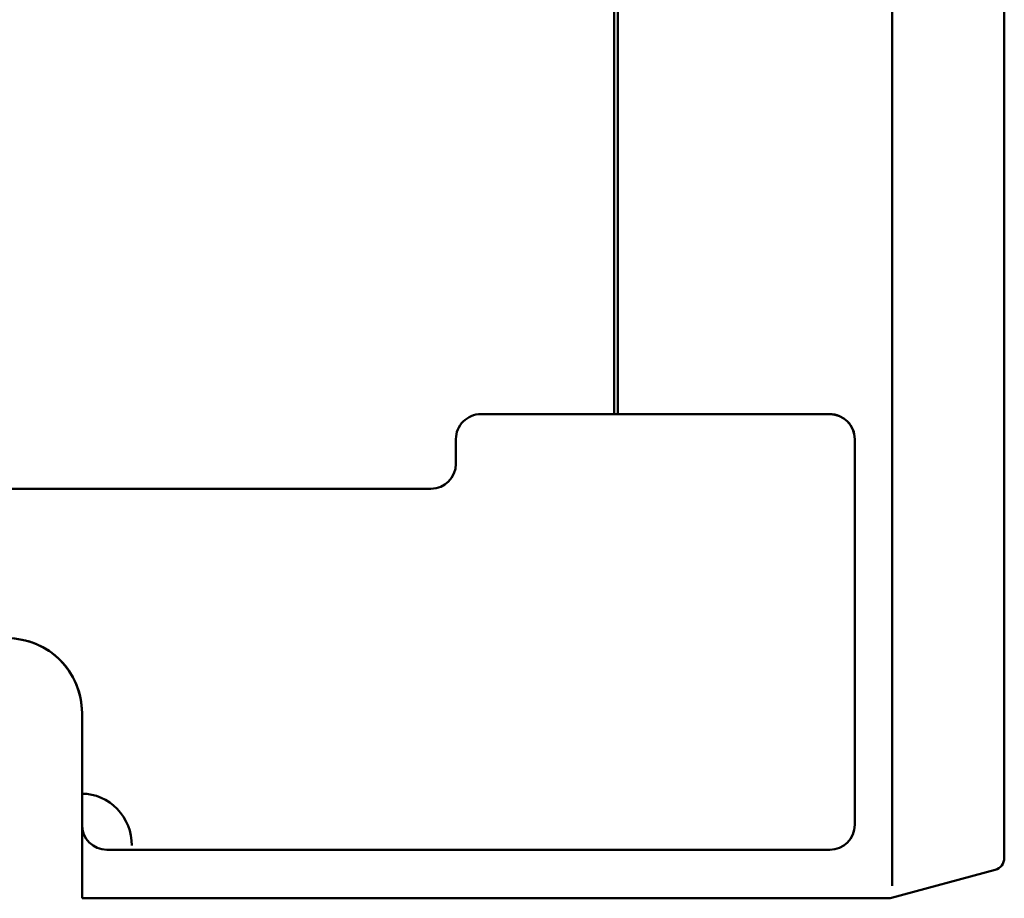
# Model space of a CAD drawing. Units: centimetres. Extents: x -75 to 30, y -21 to 21.
# Drawn here: x 1 to 5, y 8 to 11 of the extents above; entities that cross this region are included whole.
import ezdxf

# ---------------------------------------------------------------- set-up
doc = ezdxf.new("R2010")
doc.units = ezdxf.units.CM
doc.header["$MEASUREMENT"] = 0
doc.layers.add('layer 1', color=7, linetype='Continuous')

msp = doc.modelspace()

# ---------------------------------------------------------------- linework, layer by layer
at = {"layer": 'layer 1', "color": 250, "lineweight": 50}
for points in [[(4.09212, 7.9717), (4.09212, 7.9717), (4.09212, 13.77313), (4.09212, 13.77313)], [(4.54212, 8.08385), (4.54212, 8.08385), (4.54212, 13.77313), (4.54212, 13.77313)], [(4.54212, 13.77313), (4.54212, 13.77313), (4.54212, 8.08385), (4.54212, 8.08385)], [(2.97712, 12.97807), (2.97712, 12.97807), (2.97712, 9.86413), (2.97712, 9.86413)], [(2.99212, 12.97807), (2.99212, 12.97807), (2.99212, 9.86413), (2.99212, 9.86413)], [(2.44212, 9.8641), (2.44212, 9.8641), (3.84212, 9.8641), (3.84212, 9.8641)], [(3.84212, 9.8641), (3.84212, 9.8641), (2.44212, 9.8641), (2.44212, 9.8641)], [(2.44212, 9.8641), (2.44212, 9.8641), (3.84212, 9.8641), (3.84212, 9.8641)], [(3.84212, 9.86411), (3.89735, 9.86411), (3.94212, 9.8194), (3.94212, 9.76423)], [(3.84212, 9.86411), (3.89735, 9.86411), (3.94212, 9.8194), (3.94212, 9.76423)], [(2.34212, 9.66458), (2.34212, 9.66458), (2.34212, 9.76422), (2.34212, 9.76422)], [(2.34212, 9.66458), (2.34212, 9.66458), (2.34212, 9.76422), (2.34212, 9.76422)], [(3.94212, 9.76422), (3.94212, 9.76422), (3.94212, 8.21609), (3.94212, 8.21609)], [(3.94212, 8.21609), (3.94212, 8.21609), (3.94212, 9.76422), (3.94212, 9.76422)], [(2.34212, 9.66458), (2.34212, 9.60943), (2.29735, 9.56471), (2.24212, 9.56471)], [(2.34212, 9.66458), (2.34212, 9.60943), (2.29735, 9.56471), (2.24212, 9.56471)], [(2.34212, 9.66458), (2.34212, 9.60943), (2.29734, 9.56471), (2.24212, 9.56471)], [(-2.95787, 9.5647), (-2.95787, 9.5647), (2.24212, 9.5647), (2.24212, 9.5647)], [(2.24212, 9.5647), (2.24212, 9.5647), (-2.95787, 9.5647), (-2.95787, 9.5647)], [(-2.95787, 9.5647), (-2.95787, 9.5647), (2.24212, 9.5647), (2.24212, 9.5647)], [(2.24212, 9.5647), (2.24212, 9.5647), (2.24212, 9.5647), (2.24212, 9.5647)], [(2.24212, 9.5647), (2.24212, 9.5647), (2.24212, 9.5647), (2.24212, 9.5647)], [(0.54212, 8.96519), (0.7078, 8.96519), (0.84212, 8.83105), (0.84212, 8.66556)], [(0.84212, 8.21609), (0.84212, 8.21609), (0.84212, 8.66555), (0.84212, 8.66555)], [(0.84212, 8.21609), (0.84212, 8.21609), (0.84212, 8.66555), (0.84212, 8.66555)], [(0.84212, 8.34134), (0.84212, 8.34134), (0.84212, 8.34134), (0.84212, 8.34134)], [(0.98354, 8.28043), (0.98354, 8.28043), (0.98354, 8.28043), (0.98354, 8.28043)], [(0.94212, 8.11622), (0.88689, 8.11622), (0.84212, 8.16093), (0.84212, 8.21609)], [(0.94212, 8.11622), (0.88689, 8.11622), (0.84212, 8.16093), (0.84212, 8.21609)], [(3.94212, 8.21609), (3.94212, 8.16093), (3.89735, 8.11622), (3.84212, 8.11622)], [(3.94212, 8.21609), (3.94212, 8.16093), (3.89734, 8.11622), (3.84212, 8.11622)], [(3.84212, 8.11621), (3.84212, 8.11621), (0.94212, 8.11621), (0.94212, 8.11621)], [(0.94212, 8.11621), (0.94212, 8.11621), (3.84212, 8.11621), (3.84212, 8.11621)], [(1.04212, 8.13339), (1.04212, 8.13339), (1.04212, 8.13339), (1.04212, 8.13339)], [(4.54212, 8.08385), (4.54212, 8.06129), (4.52698, 8.04153), (4.50517, 8.03564)], [(4.50517, 8.03564), (4.50517, 8.03564), (4.09004, 7.9235), (4.09004, 7.9235)], [(4.07698, 7.92176), (4.07698, 7.92176), (0.84212, 7.92176), (0.84212, 7.92176)], [(4.09004, 7.9235), (4.08578, 7.92234), (4.08139, 7.92176), (4.07698, 7.92176)]]:
    msp.add_open_spline(points, degree=3, dxfattribs=at)
for points in [[(2.34212, 9.76423), (2.34212, 9.79072), (2.35266, 9.81613), (2.37141, 9.83486), (2.37141, 9.83486), (2.39016, 9.8536), (2.4156, 9.86411), (2.44212, 9.86411)], [(2.34212, 9.76423), (2.34212, 9.79072), (2.35266, 9.81613), (2.37141, 9.83486), (2.37141, 9.83486), (2.39016, 9.8536), (2.4156, 9.86411), (2.44212, 9.86411)], [(2.34212, 9.76423), (2.34212, 9.79072), (2.35266, 9.81613), (2.37141, 9.83486), (2.37141, 9.83486), (2.39016, 9.8536), (2.4156, 9.86411), (2.44212, 9.86411)], [(3.84212, 9.86411), (3.86864, 9.86411), (3.89408, 9.8536), (3.91283, 9.83486), (3.91283, 9.83486), (3.93158, 9.81613), (3.94212, 9.79072), (3.94212, 9.76423)], [(0.54212, 8.96519), (0.62168, 8.96519), (0.69799, 8.93362), (0.75425, 8.87743), (0.75425, 8.87743), (0.81051, 8.82124), (0.84212, 8.74503), (0.84212, 8.66556)], [(0.84212, 8.34134), (0.89516, 8.34134), (0.94603, 8.31943), (0.98354, 8.28043), (0.98354, 8.28043), (1.02105, 8.24143), (1.04212, 8.18854), (1.04212, 8.13339)], [(0.84212, 8.34134), (0.89516, 8.34134), (0.94603, 8.31943), (0.98354, 8.28043), (0.98354, 8.28043), (1.02105, 8.24143), (1.04212, 8.18854), (1.04212, 8.13339)], [(0.84212, 8.34134), (0.89516, 8.34134), (0.94603, 8.31943), (0.98354, 8.28043), (0.98354, 8.28043), (1.02105, 8.24143), (1.04212, 8.18854), (1.04212, 8.13339)], [(0.84212, 8.34134), (0.89516, 8.34134), (0.94603, 8.31943), (0.98354, 8.28043), (0.98354, 8.28043), (1.02105, 8.24143), (1.04212, 8.18854), (1.04212, 8.13339)], [(0.84212, 8.34134), (0.89516, 8.34134), (0.94603, 8.31943), (0.98354, 8.28043), (0.98354, 8.28043), (1.02105, 8.24143), (1.04212, 8.18854), (1.04212, 8.13339)], [(0.84212, 8.34134), (0.89516, 8.34134), (0.94603, 8.31943), (0.98354, 8.28043), (0.98354, 8.28043), (1.02105, 8.24143), (1.04212, 8.18854), (1.04212, 8.13339)], [(0.84212, 8.34134), (0.89516, 8.34134), (0.94603, 8.31943), (0.98354, 8.28043), (0.98354, 8.28043), (1.02105, 8.24143), (1.04212, 8.18854), (1.04212, 8.13339)], [(0.84212, 8.34134), (0.89516, 8.34134), (0.94603, 8.31943), (0.98354, 8.28043), (0.98354, 8.28043), (1.02105, 8.24143), (1.04212, 8.18854), (1.04212, 8.13339)], [(0.84212, 8.34134), (0.89516, 8.34134), (0.94603, 8.31943), (0.98354, 8.28043), (0.98354, 8.28043), (1.02105, 8.24143), (1.04212, 8.18854), (1.04212, 8.13339)], [(0.84212, 8.34134), (0.89516, 8.34134), (0.94603, 8.31943), (0.98354, 8.28043), (0.98354, 8.28043), (1.02105, 8.24143), (1.04212, 8.18854), (1.04212, 8.13339)], [(0.84212, 8.34134), (0.89516, 8.34134), (0.94603, 8.31943), (0.98354, 8.28043), (0.98354, 8.28043), (1.02105, 8.24143), (1.04212, 8.18854), (1.04212, 8.13339)], [(0.84212, 8.34134), (0.89516, 8.34134), (0.94603, 8.31943), (0.98354, 8.28043), (0.98354, 8.28043), (1.02105, 8.24143), (1.04212, 8.18854), (1.04212, 8.13339)], [(0.84212, 8.34134), (0.89516, 8.34134), (0.94603, 8.31943), (0.98354, 8.28043), (0.98354, 8.28043), (1.02105, 8.24144), (1.04212, 8.18854), (1.04212, 8.13339)], [(0.84212, 8.34134), (0.89516, 8.34134), (0.94603, 8.31943), (0.98354, 8.28043), (0.98354, 8.28043), (1.02105, 8.24144), (1.04212, 8.18854), (1.04212, 8.13339)], [(0.84212, 8.34134), (0.89516, 8.34134), (0.94603, 8.31943), (0.98354, 8.28043), (0.98354, 8.28043), (1.02105, 8.24144), (1.04212, 8.18854), (1.04212, 8.13339)], [(0.84212, 8.34134), (0.89516, 8.34134), (0.94603, 8.31943), (0.98354, 8.28043), (0.98354, 8.28043), (1.02105, 8.24144), (1.04212, 8.18854), (1.04212, 8.13339)], [(0.84212, 8.34134), (0.89516, 8.34134), (0.94603, 8.31943), (0.98354, 8.28043), (0.98354, 8.28043), (1.02105, 8.24144), (1.04212, 8.18854), (1.04212, 8.13339)], [(0.84212, 8.34134), (0.89516, 8.34134), (0.94603, 8.31943), (0.98354, 8.28043), (0.98354, 8.28043), (1.02105, 8.24144), (1.04212, 8.18854), (1.04212, 8.13339)], [(0.84212, 8.34134), (0.89516, 8.34134), (0.94603, 8.31943), (0.98354, 8.28043), (0.98354, 8.28043), (1.02105, 8.24144), (1.04212, 8.18854), (1.04212, 8.13339)], [(0.84212, 8.34134), (0.89516, 8.34134), (0.94603, 8.31943), (0.98354, 8.28043), (0.98354, 8.28043), (1.02105, 8.24144), (1.04212, 8.18854), (1.04212, 8.13339)], [(0.84212, 8.34134), (0.89516, 8.34134), (0.94603, 8.31943), (0.98354, 8.28043), (0.98354, 8.28043), (1.02105, 8.24144), (1.04212, 8.18854), (1.04212, 8.13339)]]:
    msp.add_open_spline(points, degree=3, knots=[0, 0, 0, 0, 0.3333333, 0.3333333, 0.3333333, 0.3333333, 1, 1, 1, 1], dxfattribs=at)
at = {"layer": 'layer 1', "lineweight": 50}
msp.add_open_spline([(0.84212, 7.92176), (0.84212, 7.92176), (0.84212, 8.21609), (0.84212, 8.21609)], degree=3, dxfattribs=at)

doc.saveas('drawing.dxf')
